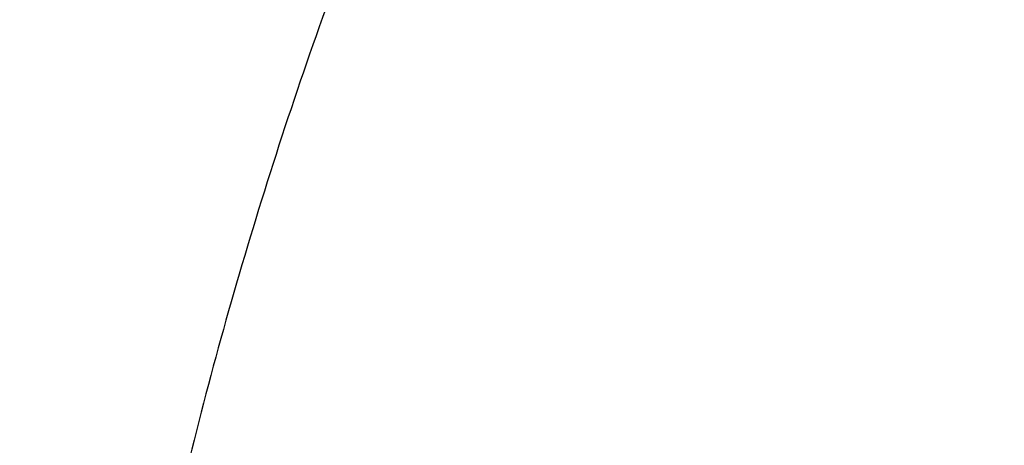
# Model space of a CAD drawing. Units: inches. Extents: x 7.1 to 14.8, y 2 to 16.6.
# Drawn here: x 9.9 to 10, y 11.9 to 11.9 of the extents above; entities that cross this region are included whole.
import ezdxf

# ---------------------------------------------------------------- set-up
doc = ezdxf.new("R2010")
doc.units = ezdxf.units.IN
doc.header["$LTSCALE"] = 1.21
doc.header["$MEASUREMENT"] = 0
doc.layers.get('0').update_dxf_attribs({"linetype": 'CONTINUOUS'})

msp = doc.modelspace()

# ---------------------------------------------------------------- linework, layer by layer
at = {"color": 9, "linetype": 'CONTINUOUS'}
for points, knots in [([(13.5918231074, 11.8067813335), (13.5918231074, 11.8374953368), (13.5896846434, 11.8990195407), (13.5800751718, 11.9910261031), (13.5640851301, 12.0825877101), (13.5417565623, 12.1734743729), (13.5131442348, 12.26346754), (13.4783200287, 12.3523482568), (13.4373705582, 12.4399019161), (13.3903970473, 12.5259174231), (13.3375150328, 12.610187952), (13.2788538702, 12.6925111969), (13.2145567802, 12.7726900117), (13.1447801548, 12.8505326104), (13.0696931513, 12.925852905), (12.9894773183, 12.9984708457), (12.9043263249, 13.0682128777), (12.8144456339, 13.1349124783), (12.7200517992, 13.1984102657), (12.6213720352, 13.2585544287), (12.5186437028, 13.3152010072), (12.4121139514, 13.3682145271), (12.3020390054, 13.4174681815), (12.1886835798, 13.4628440202), (12.0723199897, 13.5042333223), (11.9532286744, 13.5415366412), (11.8316933636, 13.574665309), (11.666246282, 13.6132886949), (11.4977044575, 13.6430670761), (11.3270591181, 13.6639914433), (11.1545459968, 13.6790276004), (10.9376923427, 13.6865431187), (10.7208386887, 13.6790276004), (10.5483255673, 13.6639914433), (10.377680228, 13.6430670761), (10.2091384035, 13.6132886949), (10.0436913219, 13.574665309), (9.9221560111, 13.5415366412), (9.8030646957, 13.5042333223), (9.6867011056, 13.4628440202), (9.57334568, 13.4174681815), (9.463270734, 13.3682145271), (9.3567409826, 13.3152010072), (9.2540126503, 13.2585544287), (9.1553328863, 13.1984102657), (9.0609390515, 13.1349124783), (8.9710583605, 13.0682128777), (8.8859073672, 12.9984708457), (8.8056915342, 12.925852905), (8.7306045307, 12.8505326104), (8.6608279053, 12.7726900117), (8.5965308153, 12.6925111969), (8.5378696527, 12.610187952), (8.4849876382, 12.5259174231), (8.4380141273, 12.4399019161), (8.3970646568, 12.3523482568), (8.3622404507, 12.26346754), (8.3336281232, 12.1734743729), (8.3112995554, 12.0825877101), (8.2953095137, 11.9910261031), (8.2857000421, 11.8990195407), (8.2835615781, 11.8374953368), (8.2835615781, 11.8067813335)], [0, 0, 0, 0, 0.0128533953, 0.0257381429, 0.0386836448, 0.0517198374, 0.0648743703, 0.0781732788, 0.0916403569, 0.1052969234, 0.1191616516, 0.1332504267, 0.147576278, 0.1621493734, 0.1769770558, 0.1920639109, 0.2074118571, 0.2230202592, 0.2388860698, 0.2550039714, 0.271366521, 0.2879642925, 0.3047860358, 0.3218188324, 0.3390482444, 0.3564584577, 0.3740324253, 0.3917520196, 0.4275452848, 0.4455842658, 0.4636883158, 0.5, 0.5363116842, 0.5544157342, 0.5724547152, 0.6082479804, 0.6259675747, 0.6435415423, 0.6609517556, 0.6781811676, 0.6952139642, 0.7120357075, 0.728633479, 0.7449960286, 0.7611139302, 0.7769797408, 0.7925881429, 0.8079360891, 0.8230229442, 0.8378506266, 0.852423722, 0.8667495733, 0.8808383484, 0.8947030766, 0.9083596431, 0.9218267212, 0.9351256297, 0.9482801626, 0.9613163552, 0.9742618571, 0.9871466047, 1, 1, 1, 1]), ([(8.3559791201, 11.816462904), (8.3559791201, 11.8463388805), (8.3580592363, 11.906184406), (8.3674065151, 11.9956805836), (8.3829602709, 12.0847439467), (8.4046796073, 12.1731507815), (8.4325112521, 12.2606884993), (8.4663852852, 12.3471441197), (8.5062174557, 12.432308891), (8.5519093018, 12.5159774784), (8.6033484388, 12.597948699), (8.6604090407, 12.6780257671), (8.7229517946, 12.7560169154), (8.7908245757, 12.831735591), (8.863862842, 12.9050007831), (8.9418899985, 12.9756373546), (9.0247176603, 13.0434764861), (9.1121459707, 13.1083561985), (9.2039642845, 13.1701214588), (9.2999515866, 13.2286245978), (9.3998769925, 13.2837255833), (9.5035000962, 13.3352926375), (9.6105716644, 13.3832024136), (9.7208342051, 13.4273401797), (9.8340228332, 13.4676001814), (9.9498647612, 13.5038856852), (10.0680840006, 13.5361104426), (10.2290168848, 13.5736799955), (10.392960072, 13.6026458782), (10.5589493799, 13.6229993272), (10.7267555078, 13.6376252251), (10.937692344, 13.6449356835), (11.1486291801, 13.637625225), (11.316435308, 13.622999327), (11.482424616, 13.6026458778), (11.6463678032, 13.573679995), (11.8073006871, 13.536110442), (11.9255199261, 13.5038856847), (12.0413618535, 13.467600181), (12.1545504812, 13.4273401794), (12.2648130217, 13.3832024133), (12.3718845901, 13.3352926371), (12.475507694, 13.2837255828), (12.5754330998, 13.2286245972), (12.6714204018, 13.1701214582), (12.7632387155, 13.108356198), (12.8506670259, 13.0434764855), (12.9334946878, 12.9756373539), (13.0115218443, 12.9050007822), (13.0845601106, 12.83173559), (13.1524328917, 12.7560169144), (13.2149756456, 12.678025766), (13.2720362474, 12.5979486979), (13.3234753844, 12.5159774772), (13.3691672304, 12.4323088897), (13.408999401, 12.3471441182), (13.442873434, 12.2606884977), (13.4707050786, 12.1731507798), (13.4924244149, 12.0847439453), (13.5079781705, 11.9956805827), (13.5173254492, 11.9061844055), (13.5194055654, 11.8463388804), (13.5194055654, 11.816462904)], [0, 0, 0, 0, 0.0128533952, 0.0257381429, 0.0386836448, 0.0517198374, 0.0648743704, 0.0781732789, 0.0916403569, 0.1052969234, 0.1191616517, 0.1332504268, 0.1475762781, 0.1621493734, 0.1769770558, 0.1920639109, 0.2074118571, 0.2230202591, 0.2388860698, 0.2550039714, 0.271366521, 0.2879642925, 0.3047860357, 0.3218188323, 0.3390482444, 0.3564584577, 0.3740324255, 0.3917520198, 0.427545285, 0.445584266, 0.4636883159, 0.5000000002, 0.5363116844, 0.5544157344, 0.5724547154, 0.6082479806, 0.6259675749, 0.6435415425, 0.6609517558, 0.6781811678, 0.6952139644, 0.7120357077, 0.7286334792, 0.7449960288, 0.7611139304, 0.776979741, 0.792588143, 0.8079360893, 0.8230229444, 0.8378506267, 0.8524237221, 0.8667495734, 0.8808383485, 0.8947030768, 0.9083596433, 0.9218267213, 0.9351256299, 0.9482801628, 0.9613163554, 0.9742618573, 0.9871466048, 1, 1, 1, 1]), ([(13.489850611, 11.8140131632), (13.489850611, 11.8435471253), (13.4877943075, 11.9027075508), (13.4785540347, 11.9911791934), (13.4631783353, 12.079222976), (13.4417076377, 12.1666177461), (13.4141946044, 12.253153349), (13.3807083547, 12.3386192421), (13.3413321751, 12.4228090637), (13.2961634005, 12.5055198293), (13.2453131287, 12.5865526594), (13.1889057455, 12.6657130207), (13.127078969, 12.7428113415), (13.0599831823, 12.8176632043), (12.987781044, 12.8900896707), (12.9106471273, 12.9599176085), (12.8287676604, 13.0269801308), (12.7423402125, 13.0911171128), (12.6515730165, 13.1521752964), (12.5566845604, 13.2100087022), (12.4579030743, 13.2644789045), (12.3554662544, 13.3154556203), (12.249620319, 13.362816968), (12.1406204294, 13.4064493268), (12.0287260951, 13.4462489201), (11.8753679268, 13.4942856404), (11.7180326724, 13.5339910223), (11.5577035793, 13.56534514), (11.3944227995, 13.5912557711), (11.1876451016, 13.6128918538), (10.9376923428, 13.6215533823), (10.6877395841, 13.6128918538), (10.4809618862, 13.5912557711), (10.3176811063, 13.5653451401), (10.1573520132, 13.5339910223), (10.0000167588, 13.4942856404), (9.8466585905, 13.4462489202), (9.7347642563, 13.4064493269), (9.6257643666, 13.362816968), (9.5199184311, 13.3154556204), (9.4174816113, 13.2644789046), (9.3187001251, 13.2100087022), (9.223811669, 13.1521752965), (9.1330444731, 13.0911171129), (9.0466170252, 13.0269801308), (8.9647375583, 12.9599176085), (8.8876036416, 12.8900896708), (8.8154015032, 12.8176632044), (8.7483057166, 12.7428113416), (8.68647894, 12.6657130208), (8.6300715568, 12.5865526595), (8.5792212851, 12.5055198294), (8.5340525104, 12.4228090638), (8.4946763308, 12.3386192422), (8.4611900811, 12.2531533491), (8.4336770478, 12.1666177462), (8.4122063502, 12.0792229762), (8.3968306508, 11.9911791935), (8.3875903779, 11.9027075508), (8.3855340744, 11.8435471253), (8.3855340744, 11.8140131632)], [0, 0, 0, 0, 0.0128535447, 0.0257384421, 0.0386840945, 0.0517204386, 0.0648751244, 0.0781741876, 0.0916414221, 0.1052981474, 0.1191630369, 0.1332519758, 0.1475779936, 0.1621512584, 0.1769791131, 0.1920661436, 0.2074142683, 0.2230228518, 0.2388888469, 0.2550069359, 0.2713696756, 0.2879676401, 0.3047895789, 0.3218225736, 0.3390521859, 0.3564626015, 0.3917505989, 0.4095969588, 0.4275500056, 0.4636878936, 0.5, 0.5363121063, 0.5724499943, 0.5904030412, 0.6082494011, 0.6435373985, 0.6609478141, 0.6781774264, 0.6952104211, 0.7120323599, 0.7286303244, 0.7449930641, 0.7611111531, 0.7769771482, 0.7925857317, 0.8079338564, 0.8230208868, 0.8378487416, 0.8524220064, 0.8667480242, 0.8808369631, 0.8947018526, 0.9083585778, 0.9218258124, 0.9351248756, 0.9482795614, 0.9613159055, 0.9742615579, 0.9871464553, 1, 1, 1, 1]), ([(13.4161019977, 11.8067177295), (13.4161019977, 11.8353982612), (13.4141051145, 11.8928491529), (13.4051318538, 11.9787642681), (13.3902004595, 12.0642638873), (13.3693501915, 12.1491332486), (13.3426321904, 12.2331682698), (13.3101135786, 12.3161644922), (13.2718752349, 12.3979215176), (13.2280116848, 12.4782422244), (13.1786308037, 12.5569334902), (13.1238534299, 12.6338063644), (13.0638131221, 12.7086769017), (12.9986566058, 12.7813654453), (12.9285392054, 12.8517004043), (12.8278269928, 12.9428740176), (12.7185906075, 13.0278151389), (12.6020498209, 13.1062100228), (12.5099006945, 13.1623742052), (12.4139742813, 13.2152699053), (12.3144977101, 13.2647735622), (12.2117089862, 13.3107668792), (12.0698037693, 13.3675710606), (11.9230715522, 13.4165137817), (11.7725065321, 13.4575555158), (11.6180083426, 13.493622865), (11.4208346475, 13.5284600346), (11.18042679, 13.5536143347), (10.9376923431, 13.5620265747), (10.6949578962, 13.5536143348), (10.4545500388, 13.5284600347), (10.2573763436, 13.4936228652), (10.102878154, 13.4575555159), (9.9523131339, 13.4165137819), (9.8055809169, 13.3675710609), (9.6636756999, 13.3107668795), (9.560886976, 13.2647735625), (9.4614104047, 13.2152699056), (9.3654839915, 13.1623742055), (9.2733348651, 13.1062100231), (9.1567940785, 13.0278151393), (9.0475576931, 12.942874018), (8.9468454805, 12.8517004048), (8.8767280802, 12.7813654458), (8.8115715638, 12.7086769022), (8.7515312559, 12.6338063649), (8.6967538821, 12.5569334907), (8.6473730009, 12.4782422249), (8.6035094508, 12.3979215181), (8.5652711071, 12.3161644927), (8.5327524953, 12.2331682705), (8.5060344941, 12.1491332493), (8.4851842261, 12.064263888), (8.4702528318, 11.9787642687), (8.4612795711, 11.8928491532), (8.4592826878, 11.8353982613), (8.4592826878, 11.8067177295)], [0, 0, 0, 0, 0.0128539284, 0.0257392103, 0.0386852492, 0.0517219826, 0.0648770612, 0.0781765215, 0.0916441582, 0.1053012912, 0.1191665947, 0.1332559542, 0.1475823998, 0.1621560997, 0.1769843972, 0.1920718782, 0.2230206527, 0.2388871215, 0.2550056917, 0.2713689201, 0.2879673801, 0.3047898212, 0.3218233245, 0.3564580663, 0.374032763, 0.3917530923, 0.4275478424, 0.4636868094, 0.4999999999, 0.5363131905, 0.5724521575, 0.6082469076, 0.625967237, 0.6435419336, 0.6781766754, 0.6952101787, 0.7120326198, 0.7286310798, 0.7449943082, 0.7611128784, 0.7769793472, 0.8079281217, 0.8230156027, 0.8378439002, 0.8524176001, 0.8667440457, 0.8808334052, 0.8946987087, 0.9083558417, 0.9218234784, 0.9351229387, 0.9482780173, 0.9613147507, 0.9742607896, 0.9871460716, 1, 1, 1, 1]), ([(8.8665516892, 11.7863989709), (8.8665516892, 11.8103663459), (8.8682205377, 11.8583765826), (8.875719096, 11.9301735601), (8.8881968997, 12.001623465), (8.9056209162, 12.0725464611), (8.9279485156, 12.1427722527), (8.9551234358, 12.2121299879), (8.9870780577, 12.2804521963), (9.0237336925, 12.3475740574), (9.065000129, 12.4133341534), (9.1107760579, 12.4775747832), (9.1609499998, 12.5401421847), (9.2153996097, 12.6008860301), (9.2739949365, 12.6596629643), (9.3581575051, 12.7358544177), (9.449442675, 12.8068371202), (9.5468344056, 12.8723505082), (9.6502595263, 12.9353873598), (9.7592954948, 12.9924013183), (9.8730289213, 13.0432917948), (9.9916195779, 13.0907633052), (10.1455937302, 13.1421214066), (10.3368923987, 13.1903975207), (10.5339402702, 13.2252122854), (10.734846404, 13.2462340602), (10.9376923428, 13.2532633433), (11.1405382816, 13.2462340602), (11.3414444154, 13.2252122854), (11.5384922869, 13.1903975207), (11.7297909554, 13.1421214065), (11.8837651076, 13.0907633051), (12.0023557642, 13.0432917948), (12.1160891907, 12.9924013183), (12.2251251593, 12.9353873598), (12.3285502799, 12.8723505081), (12.4259420106, 12.8068371201), (12.5172271804, 12.7358544176), (12.6013897491, 12.6596629643), (12.6599850759, 12.6008860301), (12.7144346857, 12.5401421847), (12.7646086277, 12.4775747831), (12.8103845565, 12.4133341533), (12.851650993, 12.3475740573), (12.8883066278, 12.2804521962), (12.9202612497, 12.2121299879), (12.9474361698, 12.1427722527), (12.9697637693, 12.0725464611), (12.9871877857, 12.001623465), (12.9996655894, 11.9301735601), (13.0071641477, 11.8583765826), (13.0088329963, 11.8103663459), (13.0088329963, 11.7863989709)], [0, 0, 0, 0, 0.0128541751, 0.025739933, 0.0386862793, 0.0517233509, 0.064878796, 0.078178602, 0.0916465953, 0.1053040946, 0.1191697718, 0.1332595037, 0.147586325, 0.1621604159, 0.176989114, 0.1920769946, 0.2230265892, 0.2388934843, 0.2550124826, 0.2879677094, 0.3047905991, 0.3218245548, 0.3564602204, 0.3917502085, 0.4275459144, 0.4636858418, 0.5, 0.5363141583, 0.5724540856, 0.6082497915, 0.6435397796, 0.6781754453, 0.695209401, 0.7120322906, 0.7449875174, 0.7611065158, 0.7769734108, 0.8079230054, 0.823010886, 0.8378395841, 0.8524136751, 0.8667404963, 0.8808302282, 0.8946959054, 0.9083534047, 0.921821398, 0.935121204, 0.9482766491, 0.9613137207, 0.974260067, 0.9871458249, 1, 1, 1, 1]), ([(12.97567916, 11.7844170743), (12.97567916, 11.808000791), (12.9740370256, 11.8552425025), (12.9666585007, 11.9258901881), (12.9543804357, 11.9961963569), (12.9372353347, 12.0659840513), (12.9152651448, 12.1350857018), (12.8885252278, 12.2033331913), (12.8570821204, 12.2705617302), (12.8210132516, 12.3366091364), (12.7804073886, 12.401316576), (12.7353642191, 12.4645288723), (12.6859934378, 12.5260947246), (12.6324154315, 12.5858662113), (12.5747580708, 12.6437022723), (12.4919427366, 12.718674089), (12.4021188165, 12.7885205341), (12.3062860864, 12.8529852149), (12.204516546, 12.9150130026), (12.0972259735, 12.9711143087), (11.9853131376, 13.0211901546), (11.868620824, 13.0679017636), (11.7171114168, 13.1184377488), (11.5288749666, 13.1659410819), (11.3349813439, 13.2001985484), (11.1372912201, 13.2208838166), (10.9376923428, 13.2278005782), (10.7380934655, 13.2208838166), (10.5404033417, 13.2001985484), (10.346509719, 13.1659410819), (10.1582732688, 13.1184377489), (10.0067638616, 13.0679017636), (9.8900715479, 13.0211901546), (9.7781587121, 12.9711143087), (9.6708681396, 12.9150130026), (9.5690985992, 12.852985215), (9.4732658691, 12.7885205342), (9.3834419489, 12.7186740891), (9.3006266147, 12.6437022723), (9.2429692541, 12.5858662114), (9.1893912477, 12.5260947246), (9.1400204664, 12.4645288723), (9.0949772969, 12.4013165761), (9.0543714339, 12.3366091365), (9.0183025651, 12.2705617302), (8.9868594576, 12.2033331913), (8.9601195407, 12.1350857018), (8.9381493508, 12.0659840513), (8.9210042498, 11.9961963569), (8.9087261848, 11.9258901882), (8.9013476599, 11.8552425026), (8.8997055255, 11.808000791), (8.8997055255, 11.7844170743)], [0, 0, 0, 0, 0.0128541751, 0.025739933, 0.0386862793, 0.0517233509, 0.064878796, 0.078178602, 0.0916465953, 0.1053040946, 0.1191697718, 0.1332595037, 0.1475863249, 0.1621604159, 0.176989114, 0.1920769946, 0.2230265892, 0.2388934842, 0.2550124826, 0.2879677094, 0.304790599, 0.3218245547, 0.3564602204, 0.3917502085, 0.4275459144, 0.4636858418, 0.5, 0.5363141582, 0.5724540856, 0.6082497915, 0.6435397796, 0.6781754452, 0.6952094009, 0.7120322906, 0.7449875174, 0.7611065157, 0.7769734108, 0.8079230054, 0.823010886, 0.8378395841, 0.852413675, 0.8667404963, 0.8808302282, 0.8946959054, 0.9083534047, 0.921821398, 0.935121204, 0.9482766491, 0.9613137207, 0.974260067, 0.9871458249, 1, 1, 1, 1]), ([(12.8374354408, 11.7698548186), (12.8374354408, 11.7918387031), (12.8359046586, 11.835875864), (12.8290267003, 11.9017312799), (12.8175815064, 11.9672683992), (12.8015993599, 12.0323221196), (12.7811194987, 12.0967363617), (12.7561934747, 12.160354406), (12.7268832872, 12.2230226133), (12.6932610029, 12.2845897468), (12.6554096127, 12.3449078721), (12.6134219474, 12.403832307), (12.5674001038, 12.4612219), (12.5174564236, 12.5169388265), (12.4637102289, 12.5708517289), (12.386512625, 12.6407379958), (12.3027814681, 12.7058464267), (12.2134499341, 12.7659381919), (12.1185819773, 12.8237592825), (11.9927410076, 12.889560509), (11.832772761, 12.9571701843), (11.6642438165, 13.0133833161), (11.488772128, 13.0576654004), (11.3080321003, 13.0895990095), (11.123751666, 13.1088808561), (10.9376923432, 13.1153288048), (10.7516330204, 13.1088808561), (10.5673525861, 13.0895990096), (10.3866125583, 13.0576654006), (10.2111408698, 13.0133833164), (10.0426119253, 12.9571701846), (9.8826436786, 12.8895605094), (9.756802709, 12.8237592829), (9.6619347521, 12.7659381924), (9.572603218, 12.7058464272), (9.4888720611, 12.6407379963), (9.4116744571, 12.5708517294), (9.3579282624, 12.516938827), (9.3079845821, 12.4612219005), (9.2619627385, 12.4038323076), (9.2199750731, 12.3449078726), (9.1821236829, 12.2845897474), (9.1485013986, 12.2230226139), (9.119191211, 12.1603544066), (9.094265187, 12.0967363624), (9.0737853258, 12.0323221204), (9.0578031792, 11.9672684), (9.0463579852, 11.9017312806), (9.039480027, 11.8358758644), (9.0379492447, 11.7918387032), (9.0379492447, 11.7698548186)], [0, 0, 0, 0, 0.0128543101, 0.0257402936, 0.0386868053, 0.0517240458, 0.0648796763, 0.0781796591, 0.0916478347, 0.1053055222, 0.1191713852, 0.1332613052, 0.1475883234, 0.162162614, 0.1769915086, 0.1920795917, 0.2230296112, 0.2388967155, 0.2550159339, 0.2879716092, 0.3218221431, 0.356458275, 0.391748745, 0.4275449313, 0.4636853511, 0.4999999999, 0.5363146487, 0.5724550685, 0.6082512549, 0.6435417248, 0.6781778567, 0.7120283906, 0.744984066, 0.7611032843, 0.7769703886, 0.8079204082, 0.8230084912, 0.8378373858, 0.8524116764, 0.8667386946, 0.8808286147, 0.8946944777, 0.9083521652, 0.9218203407, 0.9351203236, 0.948275954, 0.9613131945, 0.9742597062, 0.9871456898, 1, 1, 1, 1]), ([(9.2943564332, 11.763295672), (9.2943564332, 11.7823123413), (9.295680645, 11.82040585), (9.3016302358, 11.8773728117), (9.3115306675, 11.934064486), (9.3253557853, 11.9903379105), (9.3430714582, 12.0460581995), (9.3646331873, 12.101089782), (9.3899874378, 12.1552996806), (9.419071781, 12.2085571108), (9.4518143295, 12.2607341683), (9.4881349136, 12.3117056365), (9.5279453254, 12.3613493062), (9.5711480912, 12.4095461841), (9.6176401199, 12.4561825699), (9.6844185209, 12.5166362005), (9.7568484589, 12.5729570718), (9.8341229569, 12.6249383245), (9.9161867544, 12.674955143), (10.0250428917, 12.7318755198), (10.1634204425, 12.7903596654), (10.3092030659, 12.8389859389), (10.4609914692, 12.8772912415), (10.617337132, 12.904914678), (10.7767453274, 12.9215943223), (10.9376923428, 12.9271716542), (11.0986393581, 12.9215943223), (11.2580475535, 12.904914678), (11.4143932163, 12.8772912415), (11.5661816196, 12.8389859389), (11.711964243, 12.7903596653), (11.8503417939, 12.7318755198), (11.9591979311, 12.674955143), (12.0412617286, 12.6249383245), (12.1185362266, 12.5729570718), (12.1909661646, 12.5166362005), (12.2577445656, 12.4561825698), (12.3042365943, 12.409546184), (12.3474393601, 12.3613493061), (12.3872497719, 12.3117056364), (12.423570356, 12.2607341683), (12.4563129045, 12.2085571108), (12.4853972477, 12.1552996806), (12.5107514982, 12.1010897819), (12.5323132273, 12.0460581994), (12.5500289002, 11.9903379105), (12.563854018, 11.9340644859), (12.5737544497, 11.8773728116), (12.5797040405, 11.82040585), (12.5810282523, 11.7823123413), (12.5810282523, 11.763295672)], [0, 0, 0, 0, 0.0128542673, 0.0257403064, 0.0386868106, 0.0517240404, 0.0648796785, 0.0781796583, 0.0916478348, 0.105305524, 0.1191713837, 0.1332613034, 0.1475883267, 0.1621626142, 0.1769915049, 0.1920795936, 0.2230296084, 0.2388967138, 0.2550159391, 0.2879716052, 0.3218221462, 0.3564582745, 0.3917487444, 0.4275449334, 0.46368535, 0.5, 0.53631465, 0.5724550666, 0.6082512557, 0.6435417255, 0.6781778538, 0.7120283948, 0.7449840609, 0.7611032862, 0.7769703916, 0.8079204065, 0.8230084951, 0.8378373858, 0.8524116733, 0.8667386966, 0.8808286163, 0.894694476, 0.9083521652, 0.9218203417, 0.9351203215, 0.9482759596, 0.9613131894, 0.9742596936, 0.9871457327, 1, 1, 1, 1]), ([(12.5478302418, 11.7617264706), (12.5478302418, 11.7803589728), (12.5465327811, 11.8176829318), (12.5407033816, 11.8734990698), (12.5310029544, 11.9290454817), (12.5174571262, 11.9841820931), (12.5000993379, 12.0387767435), (12.4789731913, 12.092696599), (12.4541311324, 12.1458113757), (12.4256343578, 12.1979929031), (12.3935531908, 12.2491159679), (12.3579666094, 12.2990574739), (12.3189594024, 12.3476992461), (12.2620392225, 12.4112000758), (12.1990330974, 12.4710593142), (12.1307583404, 12.5269776673), (12.0574744983, 12.5813616867), (11.9792328862, 12.6313496787), (11.8967827763, 12.676814157), (11.8100548062, 12.7199737458), (11.6963187859, 12.7680439452), (11.5534862167, 12.8156855747), (11.4047627998, 12.8532176875), (11.2515759471, 12.8802829113), (11.095387951, 12.8966256486), (10.9376923428, 12.9020902932), (10.7799967346, 12.8966256486), (10.6238087384, 12.8802829113), (10.4706218857, 12.8532176875), (10.3218984688, 12.8156855747), (10.1790658996, 12.7680439452), (10.0653298793, 12.7199737458), (9.9786019092, 12.6768141571), (9.8961517993, 12.6313496787), (9.8179101872, 12.5813616867), (9.7446263451, 12.5269776673), (9.6763515881, 12.4710593143), (9.613345463, 12.4112000759), (9.5564252831, 12.3476992461), (9.5174180761, 12.2990574739), (9.4818314947, 12.249115968), (9.4497503277, 12.1979929031), (9.4212535531, 12.1458113757), (9.3964114942, 12.092696599), (9.3752853476, 12.0387767436), (9.3579275593, 11.9841820931), (9.3443817311, 11.9290454818), (9.3346813039, 11.8734990698), (9.3288519043, 11.8176829318), (9.3275544437, 11.7803589728), (9.3275544437, 11.7617264706)], [0, 0, 0, 0, 0.0128543098, 0.0257403916, 0.0386869386, 0.0517242115, 0.0648798932, 0.078179917, 0.091648138, 0.1053058724, 0.1191717781, 0.1332617443, 0.1475888151, 0.1621631508, 0.1920704111, 0.2074196628, 0.2230293863, 0.2550077911, 0.2713717286, 0.2879709036, 0.3218215566, 0.3564577995, 0.3917483861, 0.4275446936, 0.4636852298, 0.5, 0.5363147702, 0.5724553064, 0.6082516138, 0.6435422004, 0.6781784434, 0.7120290964, 0.7286282714, 0.7449922089, 0.7769706137, 0.7925803371, 0.8079295888, 0.8378368492, 0.8524111849, 0.8667382557, 0.8808282219, 0.8946941276, 0.9083518619, 0.921820083, 0.9351201068, 0.9482757885, 0.9613130614, 0.9742596084, 0.9871456902, 1, 1, 1, 1]), ([(12.409245644, 11.7488860315), (12.409245644, 11.7659147705), (12.4080598177, 11.8000262687), (12.402732209, 11.8510383237), (12.3938667098, 11.9018039143), (12.3814866918, 11.9521948818), (12.3656229402, 12.0020905719), (12.3463151651, 12.0513695755), (12.3236111741, 12.0999127209), (12.2975671382, 12.1476029877), (12.2682472718, 12.194325939), (12.2357235581, 12.2399689325), (12.2000736704, 12.2844240806), (12.148052753, 12.3424594942), (12.0904692767, 12.3971665685), (12.028071362, 12.4482719323), (11.9610936718, 12.4979760171), (11.8710454963, 12.5555072109), (11.7549436776, 12.6162151619), (11.6310263795, 12.6685888294), (11.5004840861, 12.7121310062), (11.364562247, 12.7464325733), (11.2245599282, 12.771168346), (11.0818150936, 12.7861042827), (10.937692343, 12.7910988835), (10.7935695923, 12.7861042827), (10.6508247577, 12.771168346), (10.5108224389, 12.7464325734), (10.3749005998, 12.7121310063), (10.2443583064, 12.6685888295), (10.1204410082, 12.616215162), (10.0043391895, 12.5555072111), (9.914291014, 12.4979760173), (9.8473133238, 12.4482719325), (9.7849154091, 12.3971665687), (9.7273319327, 12.3424594945), (9.6753110153, 12.2844240809), (9.6396611276, 12.2399689327), (9.6071374138, 12.1943259392), (9.5778175475, 12.1476029879), (9.5517735115, 12.0999127212), (9.5290695205, 12.0513695758), (9.5097617454, 12.0020905722), (9.4938979938, 11.9521948823), (9.4815179758, 11.9018039148), (9.4726524765, 11.8510383241), (9.4673248678, 11.8000262688), (9.4661390414, 11.7659147706), (9.4661390414, 11.7488860315)], [0, 0, 0, 0, 0.0128544506, 0.0257407807, 0.0386875132, 0.0517249633, 0.0648808459, 0.0781810632, 0.0916494834, 0.105307418, 0.119173524, 0.1332637009, 0.1475909827, 0.162165527, 0.1920732332, 0.2074227037, 0.2230326551, 0.2550115332, 0.2879677953, 0.3218189371, 0.3564556961, 0.3917467965, 0.427543629, 0.4636846982, 0.4999999999, 0.5363153017, 0.5724563708, 0.6082532034, 0.6435443037, 0.6781810628, 0.7120322046, 0.7449884667, 0.7769673448, 0.7925772962, 0.8079267667, 0.8378344729, 0.8524090172, 0.866736299, 0.8808264759, 0.8946925819, 0.9083505165, 0.9218189367, 0.9351191539, 0.9482750366, 0.9613124867, 0.9742592192, 0.9871455493, 1, 1, 1, 1]), ([(9.7221663308, 11.7455350141), (9.7221663308, 11.7596008971), (9.7231459179, 11.7877775465), (9.727546494, 11.8299143384), (9.7348695286, 11.8718476224), (9.7450957668, 11.9134712845), (9.7581993216, 11.9546859211), (9.7741478566, 11.9953911706), (9.7929018454, 12.0354884934), (9.814414476, 12.0748814776), (9.8386331397, 12.1134753558), (9.8654984481, 12.1511771232), (9.8949454001, 12.1878976875), (9.9379167872, 12.2358368972), (9.9978742711, 12.2927999602), (10.0781885862, 12.3552492294), (10.1667257034, 12.4118152884), (10.26263061, 12.4619628757), (10.3649874609, 12.5052236689), (10.4728176093, 12.5411904955), (10.5850911202, 12.5695240392), (10.7007352472, 12.5899561271), (10.8186446995, 12.602293503), (10.9376923428, 12.6064191026), (11.056739986, 12.6022935029), (11.1746494383, 12.5899561271), (11.2902935653, 12.5695240392), (11.4025670762, 12.5411904955), (11.5103972246, 12.5052236689), (11.6127540755, 12.4619628757), (11.7086589821, 12.4118152884), (11.7971960993, 12.3552492294), (11.8775104144, 12.2927999602), (11.9374678983, 12.2358368971), (11.9804392854, 12.1878976875), (12.0098862374, 12.1511771231), (12.0367515458, 12.1134753558), (12.0609702095, 12.0748814776), (12.0824828401, 12.0354884933), (12.1012368289, 11.9953911706), (12.1171853639, 11.954685921), (12.1302889186, 11.9134712845), (12.1405151569, 11.8718476223), (12.1478381915, 11.8299143383), (12.1522387676, 11.7877775465), (12.1532183546, 11.7596008971), (12.1532183546, 11.7455350141)], [0, 0, 0, 0, 0.0128545675, 0.0257412579, 0.0386882252, 0.0517258644, 0.0648819952, 0.0781824515, 0.0916511088, 0.1053092805, 0.1191756346, 0.1332660674, 0.147593593, 0.1621683981, 0.1920766326, 0.2230277568, 0.2550071901, 0.2879640358, 0.3218157858, 0.3564531518, 0.3917448775, 0.4275423467, 0.463684055, 0.5, 0.536315945, 0.5724576534, 0.6082551225, 0.6435468482, 0.6781842142, 0.7120359642, 0.7449928099, 0.7769722432, 0.8079233674, 0.8378316019, 0.8524064071, 0.8667339326, 0.8808243654, 0.8946907195, 0.9083488912, 0.9218175485, 0.9351180048, 0.9482741357, 0.9613117748, 0.9742587421, 0.9871454325, 1, 1, 1, 1]), ([(12.1199864772, 11.7443785079), (12.1199864772, 11.7580597677), (12.1190336273, 11.7854660872), (12.1147534295, 11.8264509068), (12.1076305913, 11.8672378174), (12.0976838642, 11.9077234782), (12.0849386578, 11.9478113425), (12.0694260692, 11.987403712), (12.0511848048, 12.0264047878), (12.0302604141, 12.0647208418), (12.0067037482, 12.1022595029), (11.9805729837, 12.1389305581), (11.9519311596, 12.1746472584), (11.9101344274, 12.2212756845), (11.8518163123, 12.2766815593), (11.7736977179, 12.3374234775), (11.687581089, 12.3924429371), (11.5942982098, 12.4412195625), (11.4947397986, 12.4832977543), (11.3898576173, 12.5182811196), (11.2806535988, 12.5458399835), (11.1681711632, 12.5657136693), (11.0534852863, 12.5777136736), (10.9376923428, 12.5817263259), (10.8218993992, 12.5777136736), (10.7072135223, 12.5657136693), (10.5947310867, 12.5458399835), (10.4855270682, 12.5182811196), (10.3806448869, 12.4832977544), (10.2810864757, 12.4412195625), (10.1878035965, 12.3924429371), (10.1016869676, 12.3374234775), (10.0235683732, 12.2766815593), (9.965250258, 12.2212756845), (9.9234535258, 12.1746472585), (9.8948117018, 12.1389305581), (9.8686809373, 12.1022595029), (9.8451242714, 12.0647208418), (9.8241998807, 12.0264047878), (9.8059586163, 11.987403712), (9.7904460277, 11.9478113425), (9.7777008212, 11.9077234783), (9.7677540942, 11.8672378175), (9.760631256, 11.8264509068), (9.7563510582, 11.7854660872), (9.7553982082, 11.7580597677), (9.7553982082, 11.7443785079)], [0, 0, 0, 0, 0.0128545028, 0.0257412657, 0.038688245, 0.0517258556, 0.0648819927, 0.0781824557, 0.091651108, 0.1053092774, 0.1191756381, 0.1332660664, 0.1475935891, 0.162168403, 0.1920766292, 0.2230277529, 0.2550071955, 0.2879640377, 0.3218157798, 0.3564531532, 0.3917448815, 0.4275423446, 0.4636840537, 0.5, 0.5363159463, 0.5724576554, 0.6082551185, 0.6435468468, 0.6781842202, 0.7120359622, 0.7449928044, 0.7769722471, 0.8079233708, 0.8378315969, 0.8524064109, 0.8667339336, 0.8808243619, 0.8946907226, 0.9083488919, 0.9218175443, 0.9351180073, 0.9482741444, 0.961311755, 0.9742587343, 0.9871454972, 1, 1, 1, 1]), ([(11.9811042127, 11.7332618295), (11.9811042127, 11.7453359052), (11.9802632486, 11.7695228483), (11.9764859092, 11.8056932728), (11.9701997587, 11.8416890671), (11.9614214085, 11.8774189146), (11.9501734534, 11.9127977341), (11.9364830158, 11.9477392094), (11.9203845439, 11.9821589503), (11.9019182737, 12.0159739538), (11.8811281586, 12.0491034808), (11.850126768, 12.0926110205), (11.8056606518, 12.1448712247), (11.7444384882, 12.2030323811), (11.6754926728, 12.2566438029), (11.5994930741, 12.3051988784), (11.5171676312, 12.3482460566), (11.4293042891, 12.3853812984), (11.336742488, 12.4162553996), (11.2403664791, 12.4405768819), (11.1410971551, 12.4581159141), (11.0398832639, 12.4687063864), (10.9376923429, 12.4722478007), (10.8355014219, 12.4687063864), (10.7342875306, 12.4581159141), (10.6350182067, 12.4405768819), (10.5386421977, 12.4162553996), (10.4460803966, 12.3853812985), (10.3582170545, 12.3482460567), (10.2758916116, 12.3051988785), (10.1998920129, 12.256643803), (10.1309461974, 12.2030323813), (10.0697240339, 12.1448712248), (10.0252579175, 12.0926110207), (9.994256527, 12.049103481), (9.9734664119, 12.0159739539), (9.9550001417, 11.9821589505), (9.9389016698, 11.9477392096), (9.9252112321, 11.9127977343), (9.913963277, 11.8774189149), (9.9051849268, 11.8416890674), (9.8988987763, 11.805693273), (9.8951214369, 11.7695228484), (9.8942804728, 11.7453359053), (9.8942804728, 11.7332618295)], [0, 0, 0, 0, 0.0128547109, 0.0257418309, 0.0386891116, 0.0517269728, 0.0648834013, 0.0781841637, 0.0916531024, 0.1053115691, 0.1191782375, 0.1332689656, 0.1621610454, 0.1920699254, 0.2230217123, 0.2550018534, 0.2879594232, 0.3218119013, 0.35645002, 0.3917425208, 0.4275407689, 0.4636832635, 0.5, 0.5363167364, 0.5724592311, 0.6082574791, 0.6435499799, 0.6781880986, 0.7120405767, 0.7449981465, 0.7769782876, 0.8079300745, 0.8378389546, 0.8667310343, 0.8808217625, 0.8946884308, 0.9083468975, 0.9218158362, 0.9351165986, 0.9482730271, 0.9613108883, 0.974258169, 0.9871452891, 1, 1, 1, 1]), ([(7.9976923427, 11.9234869601), (7.9976923427, 11.889464704), (8.0000610572, 11.8213139497), (8.0107056581, 11.7193976106), (8.0284178656, 11.6179742635), (8.053151471, 11.5172984092), (8.0848455099, 11.4176123244), (8.123420439, 11.3191584745), (8.1687805168, 11.2221746559), (8.2208134921, 11.1268946829), (8.2793913374, 11.033547641), (8.3443706211, 10.9423575208), (8.4155929007, 10.8535428085), (8.4928850404, 10.7673160308), (8.5760595607, 10.6838832662), (8.6649152361, 10.6034438661), (8.759237507, 10.5261900121), (8.8587989501, 10.4523063157), (8.963359751, 10.3819694149), (9.0726681271, 10.3153473921), (9.1864610307, 10.2525995428), (9.3044647511, 10.1938759884), (9.4263955369, 10.1393173064), (9.5519602421, 10.089054222), (9.6808569624, 10.0432071128), (9.8127757112, 10.001885796), (9.9473995316, 9.9651892819), (10.0844039606, 9.9332057048), (10.223462627, 9.9060113607), (10.4115509064, 9.8761640566), (10.6019095005, 9.8562460502), (10.7934607412, 9.8462608833), (10.9376923427, 9.8437585913), (11.0819239442, 9.8462608833), (11.273475185, 9.8562460502), (11.4638337791, 9.8761640566), (11.6519220585, 9.9060113607), (11.7909807249, 9.9332057048), (11.9279851539, 9.9651892819), (12.0626089743, 10.001885796), (12.194527723, 10.0432071128), (12.3234244434, 10.089054222), (12.4489891486, 10.1393173064), (12.5709199344, 10.1938759884), (12.6889236548, 10.2525995428), (12.8027165584, 10.3153473921), (12.9120249344, 10.3819694149), (13.0165857354, 10.4523063157), (13.1161471785, 10.5261900121), (13.2104694494, 10.6034438661), (13.2993251248, 10.6838832662), (13.382499645, 10.7673160308), (13.4597917847, 10.8535428085), (13.5310140644, 10.9423575208), (13.5959933481, 11.033547641), (13.6545711934, 11.1268946829), (13.7066041687, 11.2221746559), (13.7519642465, 11.3191584745), (13.7905391755, 11.4176123244), (13.8222332145, 11.5172984092), (13.8469668199, 11.6179742635), (13.8646790273, 11.7193976106), (13.8753236283, 11.8213139497), (13.8776923427, 11.889464704), (13.8776923427, 11.9234869601)], [0, 0, 0, 0, 0.0128532995, 0.0257378297, 0.0386832123, 0.051719256, 0.0648736353, 0.0781723956, 0.0916393216, 0.1052957363, 0.1191603086, 0.1332489209, 0.1475746083, 0.162147542, 0.1769750608, 0.1920617453, 0.2074095133, 0.223017737, 0.2388833722, 0.2550010958, 0.2713634589, 0.2879610392, 0.3047825916, 0.3218151989, 0.3390444185, 0.3564544334, 0.3740282009, 0.3917475952, 0.4095935475, 0.4275461831, 0.4636832422, 0.4818306878, 0.5, 0.5181693122, 0.5363167578, 0.5724538169, 0.5904064525, 0.6082524048, 0.6259717991, 0.6435455666, 0.6609555815, 0.6781848011, 0.6952174084, 0.7120389608, 0.7286365411, 0.7449989042, 0.7611166278, 0.776982263, 0.7925904867, 0.8079382547, 0.8230249392, 0.837852458, 0.8524253917, 0.8667510791, 0.8808396914, 0.8947042637, 0.9083606784, 0.9218276044, 0.9351263647, 0.948280744, 0.9613167877, 0.9742621703, 0.9871467005, 1, 1, 1, 1])]:
    msp.add_open_spline(points, degree=3, knots=knots, dxfattribs=at)
at = {"color": 7, "linetype": 'CONTINUOUS'}
for points, knots in [([(8.2916908933, 11.8045031277), (8.2916908933, 11.8351230569), (8.2938228068, 11.8964588199), (8.3034028474, 11.9881835763), (8.319343911, 12.0794647399), (8.3416040909, 12.1700730273), (8.3701287817, 12.2597905536), (8.4048463231, 12.3483990403), (8.4456703732, 12.4356845299), (8.4925000054, 12.5214365815), (8.5452200505, 12.6054489991), (8.6037015396, 12.6875200948), (8.667801693, 12.7674533331), (8.7373646024, 12.845057506), (8.8122216204, 12.9201471039), (8.8921917622, 12.9925426237), (8.9770819471, 13.0620710431), (9.066687344, 13.1285663508), (9.1607920603, 13.1918696514), (9.25916958, 13.2518295998), (9.3615832662, 13.3083026749), (9.4677867283, 13.3611538222), (9.5775245279, 13.4102566154), (9.6905327557, 13.4554934744), (9.8065399387, 13.4967560056), (9.9252664884, 13.5339450663), (10.0464295497, 13.5669722676), (10.2113698817, 13.6054773497), (10.3793954802, 13.6351645265), (10.5495181542, 13.6560248031), (10.7215028885, 13.6710149082), (10.9376923427, 13.6785074053), (11.153881797, 13.6710149082), (11.3258665313, 13.6560248031), (11.4959892053, 13.6351645265), (11.6640148038, 13.6054773497), (11.8289551358, 13.5669722676), (11.9501181971, 13.5339450663), (12.0688447468, 13.4967560056), (12.1848519298, 13.4554934744), (12.2978601576, 13.4102566154), (12.4075979571, 13.3611538222), (12.5138014193, 13.3083026749), (12.6162151055, 13.2518295998), (12.7145926252, 13.1918696514), (12.8086973415, 13.1285663508), (12.8983027384, 13.0620710431), (12.9831929233, 12.9925426237), (13.0631630651, 12.9201471039), (13.1380200831, 12.845057506), (13.2075829925, 12.7674533331), (13.2716831459, 12.6875200948), (13.330164635, 12.6054489991), (13.3828846801, 12.5214365815), (13.4297143123, 12.4356845299), (13.4705383624, 12.3483990403), (13.5052559038, 12.2597905536), (13.5337805946, 12.1700730273), (13.5560407744, 12.0794647399), (13.571981838, 11.9881835763), (13.5815618787, 11.8964588199), (13.5836937922, 11.8351230569), (13.5836937922, 11.8045031277)], [0, 0, 0, 0, 0.0128533951, 0.0257381434, 0.038683645, 0.051719837, 0.0648743712, 0.0781732784, 0.0916403569, 0.105296924, 0.1191616507, 0.1332504274, 0.1475762778, 0.1621493729, 0.1769770563, 0.1920639104, 0.2074118569, 0.2230202595, 0.2388860698, 0.2550039712, 0.2713665218, 0.2879642921, 0.3047860358, 0.3218188333, 0.3390482433, 0.3564584585, 0.3740324252, 0.3917520188, 0.4275452839, 0.4455842657, 0.4636883161, 0.5, 0.5363116839, 0.5544157343, 0.5724547161, 0.6082479812, 0.6259675748, 0.6435415415, 0.6609517567, 0.6781811667, 0.6952139642, 0.7120357079, 0.7286334782, 0.7449960288, 0.7611139302, 0.7769797405, 0.7925881431, 0.8079360896, 0.8230229437, 0.8378506271, 0.8524237222, 0.8667495726, 0.8808383493, 0.894703076, 0.9083596431, 0.9218267216, 0.9351256288, 0.948280163, 0.961316355, 0.9742618566, 0.9871466049, 1, 1, 1, 1]), ([(8.3096923427, 11.8239457971), (8.3096923427, 11.8540662883), (8.3117936699, 11.9144065196), (8.3212367638, 12.0046516505), (8.3369541902, 12.0944828833), (8.3589094587, 12.1836837494), (8.3870559044, 12.2720477219), (8.4213305448, 12.3593653144), (8.4616564345, 12.4454290815), (8.5079421032, 12.5300327388), (8.560081411, 12.6129721315), (8.6179536927, 12.6940457897), (8.6814234778, 12.7730559112), (8.7503411212, 12.8498088813), (8.8245431455, 12.9241159892), (8.9038526699, 12.9957940447), (8.988079716, 13.0646661407), (9.0770217307, 13.1305623067), (9.1704643939, 13.1933198013), (9.2681821784, 13.2527836482), (9.3699389761, 13.3088069879), (9.4754885634, 13.3612517652), (9.5845754445, 13.4099888678), (9.6969354956, 13.4548983585), (9.8122969165, 13.4958698183), (9.9303797613, 13.5328023923), (10.0509007721, 13.5656062317), (10.2149923969, 13.6038571837), (10.3821640127, 13.6333502245), (10.5514316074, 13.6540757742), (10.7225671601, 13.6689704398), (10.9376920777, 13.6764152719), (11.1528169984, 13.6689704728), (11.3239525589, 13.6540758264), (11.4932201682, 13.6333502988), (11.6603918041, 13.6038572854), (11.8244834504, 13.5656063483), (11.9450044804, 13.5328025193), (12.0630873479, 13.4958699575), (12.1784487946, 13.454898511), (12.2908088708, 13.4099890258), (12.3998957775, 13.3612519265), (12.5054453919, 13.3088071511), (12.6072022205, 13.2527838158), (12.7049200349, 13.1933199683), (12.7983627257, 13.1305624687), (12.8873047676, 13.064666296), (12.9715318415, 12.9957941926), (13.0508413951, 12.9241161301), (13.1250434438, 12.8498090101), (13.1939611091, 12.7730560268), (13.2574309144, 12.6940458914), (13.3153032159, 12.6129722198), (13.3674425401, 12.5300328128), (13.4137282211, 12.4454291408), (13.4540541207, 12.35936536), (13.4883287694, 12.2720477551), (13.5164752209, 12.1836837716), (13.5384304925, 12.0944828963), (13.554147921, 12.0046516567), (13.5635910154, 11.9144065217), (13.5656923427, 11.8540662884), (13.5656923427, 11.8239457971)], [0, 0, 0, 0, 0.0127540826, 0.0255413246, 0.0383924343, 0.0513389961, 0.064409907, 0.0776323094, 0.0910308763, 0.1046275728, 0.1184415055, 0.1324887891, 0.1467824981, 0.1613326921, 0.1761464806, 0.1912281168, 0.2065791075, 0.2221983501, 0.2380822954, 0.2542251035, 0.2706187991, 0.2872534218, 0.3041171953, 0.3211966883, 0.3384769649, 0.3559417282, 0.3735734667, 0.3913536064, 0.427274578, 0.4453799057, 0.4635514381, 0.4999999624, 0.5364484874, 0.5546200206, 0.5727253493, 0.6086463242, 0.6264264659, 0.6440582066, 0.6615229724, 0.6788032519, 0.6958827479, 0.7127465245, 0.7293811505, 0.7457748496, 0.7619176614, 0.7778016104, 0.7934208566, 0.8087718509, 0.823853491, 0.8386672831, 0.8532174805, 0.8675111929, 0.8815584796, 0.8953724153, 0.9089691144, 0.9223676836, 0.9355900881, 0.9486610008, 0.9616075639, 0.9744586746, 0.9872459173, 1, 1, 1, 1]), ([(13.8926923427, 11.9418581332), (13.8926923427, 11.9073748564), (13.8902959327, 11.8383053251), (13.8795274541, 11.735023828), (13.8616130828, 11.6322636953), (13.8366043148, 11.5302917524), (13.8045696672, 11.4293610772), (13.7655970011, 11.3297225622), (13.7197910615, 11.2316202293), (13.6672731525, 11.1352918385), (13.6081799671, 11.0409683729), (13.5426629083, 10.9488739453), (13.4708874647, 10.8592257042), (13.3930327352, 10.7722337463), (13.309291101, 10.6881009252), (13.219867661, 10.6070228768), (13.1249798926, 10.5291878297), (13.0248572923, 10.4547763843), (12.9197410199, 10.3839612828), (12.8098836199, 10.3169069287), (12.6955484546, 10.2537691972), (12.5770091939, 10.1946951106), (12.4545492768, 10.1398224744), (12.3284614272, 10.0892795976), (12.1990467778, 10.0431847168), (12.0666154038, 10.0016460169), (11.9314808869, 9.9647603191), (11.7475459433, 9.9217630266), (11.5601811033, 9.8886143215), (11.3704860229, 9.8653232488), (11.1787339582, 9.8485878057), (10.9858730632, 9.8418954681), (10.7929673311, 9.845246512), (10.6485861839, 9.8527826764), (10.5048967312, 9.8653234321), (10.3152039282, 9.8886143159), (10.1278381456, 9.9217631354), (9.9439033789, 9.9647604313), (9.8087688495, 10.0016461422), (9.6763375038, 10.0431848504), (9.546922875, 10.0892797403), (9.4208350521, 10.1398226279), (9.2983751608, 10.1946952692), (9.1798359259, 10.2537693578), (9.0655007868, 10.3169070893), (8.9556434141, 10.3839614419), (8.8505271711, 10.4547765426), (8.750404599, 10.5291879835), (8.6555168565, 10.6070230227), (8.566093441, 10.6881010615), (8.4823518305, 10.7722338716), (8.4044971242, 10.8592258182), (8.3327217022, 10.948874047), (8.2672046608, 11.0409684604), (8.2081114903, 11.1352919115), (8.1555935939, 11.2316202882), (8.1097876647, 11.3297226078), (8.0708150072, 11.4293611105), (8.0387803647, 11.5302917746), (8.0137716, 11.6322637083), (7.9958572306, 11.7350238342), (7.9850887527, 11.8383053273), (7.9826923427, 11.9073748567), (7.9826923427, 11.9418581332)], [0, 0, 0, 0, 0.0129400034, 0.0259097121, 0.0389375464, 0.0520519237, 0.0652794308, 0.0786451419, 0.0921720747, 0.1058809825, 0.1197901512, 0.1339152552, 0.1482692775, 0.1628624753, 0.1777023866, 0.192793876, 0.208139213, 0.2237381728, 0.2395881492, 0.2556842735, 0.2720195608, 0.288585055, 0.3053699719, 0.3223618441, 0.3395466661, 0.3569090443, 0.3744323438, 0.392098831, 0.4277800644, 0.4457608348, 0.4638056757, 0.4999972921, 0.5181066085, 0.5361943876, 0.5542392279, 0.5722199973, 0.607901228, 0.6255677136, 0.6430910113, 0.6604533874, 0.6776382071, 0.6946300767, 0.7114149908, 0.7279804823, 0.7443157667, 0.760411888, 0.7762618613, 0.7918608179, 0.8072061518, 0.8222976381, 0.8371375463, 0.8517307411, 0.8660847605, 0.8802098618, 0.894119028, 0.9078279335, 0.9213548642, 0.9347205735, 0.947948079, 0.9610624551, 0.9740902886, 0.9870599967, 1, 1, 1, 1])]:
    msp.add_open_spline(points, degree=3, knots=knots, dxfattribs=at)

doc.saveas('drawing.dxf')
